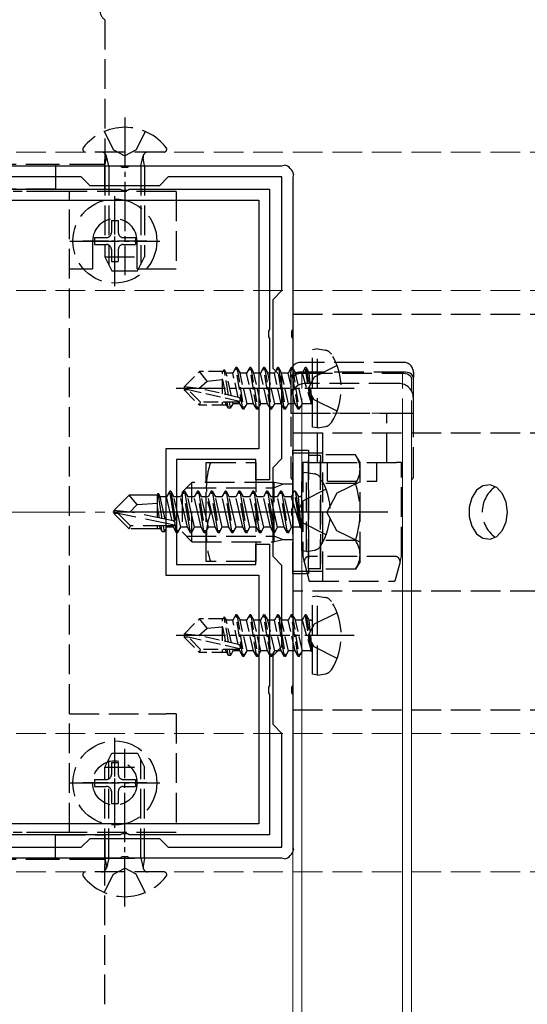
# Model space of a CAD drawing. Units: millimetres. Extents: x 0 to 8410, y 0 to 5940.
# Drawn here: x 1432 to 1483, y 5032 to 5132 of the extents above; entities that cross this region are included whole.
import ezdxf

# ---------------------------------------------------------------- set-up
doc = ezdxf.new("R2010")
doc.units = ezdxf.units.MM
doc.linetypes.add('YCENTER_1', pattern=[13, 10, -1, 1, -1])
doc.linetypes.add('YHIDDEN_1', pattern=[4, 3, -1])
for name, color, linetype, lineweight in [('YKK_11', 7, 'Continuous', 30), ('YKK_12', 2, 'Continuous', 13), ('YKK_13', 4, 'Continuous', 30)]:
    doc.layers.add(name, color=color, linetype=linetype, lineweight=lineweight)

msp = doc.modelspace()

# ---------------------------------------------------------------- linework, layer by layer
at = {"layer": 'YKK_11', "linetype": 'ByBlock', "lineweight": -2, "ltscale": 0.5}
for p, q in [((1424.958, 5117.033), (1442.042, 5117.033)), ((1442.042, 5117.033), (1442.225, 5116.913)), ((1442.225, 5116.913), (1442.775, 5116.913)), ((1442.775, 5116.913), (1442.958, 5117.033)), ((1442.958, 5117.033), (1458.36, 5117.033)), ((1458.36, 5117.033), (1458.48, 5117.073)), ((1458.48, 5117.073), (1458.64, 5117.109)), ((1438.1, 5115.933), (1429.9, 5115.933)), ((1439, 5115.033), (1438.1, 5115.933)), ((1446.9, 5115.933), (1446, 5115.033)), ((1458.4, 5115.933), (1446.9, 5115.933)), ((1458.4, 5104.433), (1458.4, 5115.933)), ((1459.54, 5116.013), (1459.5, 5115.893)), ((1459.5, 5115.893), (1459.5, 5100.491)), ((1459.576, 5116.173), (1459.54, 5116.013)), ((1446, 5115.033), (1439, 5115.033)), ((1424.958, 5114.683), (1442.042, 5114.683)), ((1442.042, 5114.683), (1442.225, 5114.563)), ((1442.225, 5114.563), (1442.775, 5114.563)), ((1442.775, 5114.563), (1442.958, 5114.683)), ((1442.958, 5114.683), (1457.15, 5114.683)), ((1457.15, 5114.683), (1457.15, 5100.491)), ((1429.9, 5113.583), (1456.05, 5113.583)), ((1456.05, 5113.583), (1456.05, 5088.433)), ((1457.5, 5103.533), (1458.4, 5104.433)), ((1457.5, 5096.533), (1457.5, 5103.533)), ((1457.15, 5100.491), (1457.03, 5100.308)), ((1457.03, 5100.308), (1457.03, 5099.758)), ((1459.5, 5100.491), (1459.38, 5100.308)), ((1459.38, 5100.308), (1459.38, 5099.758)), ((1457.03, 5099.758), (1457.15, 5099.575)), ((1457.15, 5099.575), (1457.15, 5085.283)), ((1459.38, 5099.758), (1459.5, 5099.575)), ((1459.5, 5099.575), (1459.5, 5082.491)), ((1458.4, 5095.633), (1457.5, 5096.533)), ((1458.4, 5087.433), (1458.4, 5095.633)), ((1456.05, 5088.433), (1446.65, 5088.433)), ((1446.65, 5088.433), (1446.65, 5075.633)), ((1455.75, 5087.333), (1447.75, 5087.333)), ((1447.75, 5087.333), (1447.75, 5076.733)), ((1455.75, 5085.283), (1455.75, 5087.333)), ((1457.5, 5086.533), (1458.4, 5087.433)), ((1457.5, 5077.533), (1457.5, 5086.533)), ((1457.15, 5085.283), (1455.75, 5085.283)), ((1459.5, 5082.491), (1459.38, 5082.308)), ((1459.38, 5082.308), (1459.38, 5081.758)), ((1459.38, 5081.758), (1459.5, 5081.575)), ((1459.5, 5081.575), (1459.5, 5064.491)), ((1455.75, 5076.733), (1455.75, 5078.783)), ((1455.75, 5078.783), (1457.15, 5078.783)), ((1457.15, 5078.783), (1457.15, 5064.491)), ((1458.4, 5076.633), (1457.5, 5077.533)), ((1447.75, 5076.733), (1455.75, 5076.733)), ((1458.4, 5068.433), (1458.4, 5076.633)), ((1446.65, 5075.633), (1456.05, 5075.633)), ((1456.05, 5075.633), (1456.05, 5050.483)), ((1457.5, 5067.533), (1458.4, 5068.433)), ((1457.5, 5060.533), (1457.5, 5067.533)), ((1457.15, 5064.491), (1457.03, 5064.308)), ((1457.03, 5064.308), (1457.03, 5063.758)), ((1459.5, 5064.491), (1459.38, 5064.308)), ((1459.38, 5064.308), (1459.38, 5063.758)), ((1457.03, 5063.758), (1457.15, 5063.575)), ((1457.15, 5063.575), (1457.15, 5049.383)), ((1459.38, 5063.758), (1459.5, 5063.575)), ((1459.5, 5063.575), (1459.5, 5048.173)), ((1458.4, 5059.633), (1457.5, 5060.533)), ((1458.4, 5048.133), (1458.4, 5059.633)), ((1456.05, 5050.483), (1429.9, 5050.483)), ((1442.042, 5049.383), (1424.958, 5049.383)), ((1442.225, 5049.503), (1442.042, 5049.383)), ((1442.775, 5049.503), (1442.225, 5049.503)), ((1442.958, 5049.383), (1442.775, 5049.503)), ((1457.15, 5049.383), (1442.958, 5049.383)), ((1429.9, 5048.133), (1438.1, 5048.133)), ((1438.1, 5048.133), (1439, 5049.033)), ((1439, 5049.033), (1446, 5049.033)), ((1446, 5049.033), (1446.9, 5048.133)), ((1446.9, 5048.133), (1458.4, 5048.133)), ((1459.5, 5048.173), (1459.54, 5048.053)), ((1442.225, 5047.153), (1442.042, 5047.033)), ((1442.775, 5047.153), (1442.225, 5047.153)), ((1442.958, 5047.033), (1442.775, 5047.153)), ((1459.54, 5048.053), (1459.576, 5047.893)), ((1442.042, 5047.033), (1424.958, 5047.033)), ((1458.36, 5047.033), (1442.958, 5047.033)), ((1458.48, 5046.993), (1458.36, 5047.033)), ((1458.64, 5046.957), (1458.48, 5046.993))]:
    msp.add_line(p, q, dxfattribs=at)
for centre, start, end in [((1458.4, 5115.933), 11.53697, 78.46303), ((1458.4, 5048.133), 281.53697, 348.46303)]:
    msp.add_arc(centre, 1.2, start, end, dxfattribs=at)
at = {"layer": 'YKK_12', "linetype": 'YHIDDEN_1'}
for p, q in [((4818.5, 5118.433), (1230.5, 5118.433)), ((4818.5, 5104.433), (1230.5, 5104.433)), ((1460.4, 4398.527), (1460.4, 5096.081)), ((1470.6, 4398.527), (1470.6, 5096.081)), ((1459.5, 4398.305), (1459.5, 5095.535)), ((1471.5, 4398.305), (1471.5, 5095.535)), ((1459.5, 3672.033), (1459.5, 5092.033)), ((1459.5, 5092.033), (1471.5, 5092.033)), ((1460.4, 3672.033), (1460.4, 5092.033)), ((1470.6, 3672.033), (1470.6, 5092.033)), ((1471.5, 3672.033), (1471.5, 5092.033)), ((4818.5, 5059.633), (1230.5, 5059.633)), ((4818.5, 5045.633), (1230.5, 5045.633))]:
    msp.add_line(p, q, dxfattribs=at)
at = {"layer": 'YKK_12', "linetype": 'YCENTER_1'}
msp.add_line((1464.5, 5082.033), (1384.5, 5082.033), dxfattribs=at)
at = {"layer": 'YKK_13', "linetype": 'YHIDDEN_1'}
for p, q in [((1440.5, 5131.817), (1440.5, 5117.683)), ((1440.425, 5120.51), (1441.355, 5118.645)), ((1444.575, 5120.51), (1443.645, 5118.645)), ((1446.476, 5118.433), (1438.524, 5118.433)), ((1440.5, 5117.033), (1440.645, 5117.846)), ((1440.879, 5117.033), (1440.639, 5118.048)), ((1441.355, 5118.645), (1442.5, 5118.036)), ((1443.645, 5118.645), (1442.5, 5118.036)), ((1444.121, 5117.033), (1444.361, 5118.048)), ((1444.5, 5117.033), (1444.355, 5117.846)), ((1435.5, 5117.183), (1413.5, 5117.183)), ((1435.5, 5117.183), (1435.5, 5114.683)), ((1439.914, 5117.183), (1435.5, 5117.183)), ((1440.5, 5117.183), (1439.914, 5117.183)), ((1440.5, 5117.183), (1440.5, 5117.683)), ((1440.5, 5114.683), (1440.5, 5117.183)), ((1440.5, 5117.033), (1444.5, 5117.033)), ((1440.5, 5117.033), (1440.5, 5107.833)), ((1440.879, 5117.033), (1440.879, 5107.075)), ((1444.121, 5117.033), (1444.121, 5107.075)), ((1444.5, 5117.033), (1444.5, 5107.833)), ((1435.5, 5114.683), (1413.5, 5114.683)), ((1432.112, 5114.433), (1431.212, 5114.433)), ((1435.575, 5114.433), (1432.112, 5114.433)), ((1435.5, 5114.683), (1439.914, 5114.683)), ((1436.9, 5114.433), (1435.575, 5114.433)), ((1436.9, 5049.633), (1436.9, 5114.433)), ((1446.7, 5114.433), (1436.9, 5114.433)), ((1439.914, 5114.683), (1440.5, 5114.683)), ((1447.7, 5114.433), (1446.7, 5114.433)), ((1447.7, 5114.433), (1447.7, 5106.633)), ((1441.15, 5111.508), (1441.85, 5111.508)), ((1441.15, 5111.508), (1441.15, 5110.283)), ((1441.85, 5111.508), (1441.85, 5110.283)), ((1439.25, 5109.433), (1439.25, 5106.633)), ((1439.425, 5109.783), (1439.425, 5109.083)), ((1439.425, 5109.783), (1440.65, 5109.783)), ((1439.425, 5109.083), (1440.65, 5109.083)), ((1442.35, 5109.783), (1443.575, 5109.783)), ((1442.35, 5109.083), (1443.575, 5109.083)), ((1443.575, 5109.783), (1443.575, 5109.083)), ((1443.75, 5106.633), (1443.75, 5109.433)), ((1441.15, 5108.583), (1441.15, 5107.358)), ((1441.85, 5108.583), (1441.85, 5107.358)), ((1440.5, 5107.833), (1444.5, 5107.833)), ((1440.5, 5107.833), (1441.2, 5106.433)), ((1441.15, 5107.358), (1441.85, 5107.358)), ((1443.8, 5106.433), (1444.5, 5107.833)), ((1436.9, 5106.633), (1439.25, 5106.633)), ((1441.2, 5106.433), (1443.8, 5106.433)), ((1443.75, 5106.633), (1446.7, 5106.633)), ((1446.7, 5106.633), (1447.7, 5106.633)), ((1459.5, 5102.033), (1459.5, 5090.033)), ((1459.5, 5102.033), (1664.5, 5102.033)), ((1462, 5098.533), (1461.5, 5098.445)), ((1461.5, 5090.621), (1461.5, 5098.445)), ((1462, 5098.533), (1462.802, 5098.392)), ((1462, 5090.533), (1462, 5098.533)), ((1470.7, 5097.164), (1460.3, 5097.164)), ((1459.3, 5095.937), (1459.3, 5096.164)), ((1459.3, 5095.644), (1459.3, 5095.937)), ((1459.469, 5095.948), (1459.376, 5095.853)), ((1459.593, 5096.03), (1459.469, 5095.948)), ((1459.744, 5096.098), (1459.593, 5096.03)), ((1459.669, 5095.838), (1459.793, 5095.921)), ((1459.917, 5096.149), (1459.744, 5096.098)), ((1459.793, 5095.921), (1459.944, 5095.989)), ((1460.105, 5096.18), (1459.917, 5096.149)), ((1459.944, 5095.989), (1460.117, 5096.039)), ((1460.3, 5096.19), (1460.105, 5096.18)), ((1460.117, 5096.039), (1460.305, 5096.07)), ((1470.7, 5096.19), (1460.3, 5096.19)), ((1460.305, 5096.07), (1460.5, 5096.081)), ((1460.5, 5096.081), (1470.5, 5096.081)), ((1463.979, 5096.833), (1461.663, 5095.678)), ((1470.5, 5096.081), (1470.695, 5096.07)), ((1470.695, 5096.07), (1470.883, 5096.039)), ((1470.895, 5096.18), (1470.7, 5096.19)), ((1470.883, 5096.039), (1471.056, 5095.989)), ((1471.083, 5096.149), (1470.895, 5096.18)), ((1471.056, 5095.989), (1471.207, 5095.921)), ((1471.256, 5096.098), (1471.083, 5096.149)), ((1471.207, 5095.921), (1471.331, 5095.838)), ((1471.407, 5096.03), (1471.256, 5096.098)), ((1471.531, 5095.948), (1471.407, 5096.03)), ((1471.624, 5095.853), (1471.531, 5095.948)), ((1471.7, 5096.164), (1471.7, 5095.937)), ((1471.7, 5095.937), (1471.7, 5095.644)), ((1459.319, 5095.751), (1459.3, 5095.644)), ((1459.3, 5095.644), (1459.3, 5085.601)), ((1459.376, 5095.853), (1459.319, 5095.751)), ((1459.5, 5095.535), (1459.519, 5095.642)), ((1459.519, 5095.642), (1459.576, 5095.744)), ((1459.576, 5095.744), (1459.669, 5095.838)), ((1470.2, 5095.033), (1460.8, 5095.033)), ((1461.663, 5095.678), (1461.5, 5095.372)), ((1471.331, 5095.838), (1471.424, 5095.744)), ((1471.424, 5095.744), (1471.481, 5095.642)), ((1471.481, 5095.642), (1471.5, 5095.535)), ((1471.681, 5095.751), (1471.624, 5095.853)), ((1471.7, 5095.644), (1471.681, 5095.751)), ((1471.7, 5085.601), (1471.7, 5095.644)), ((1459.3, 5093.533), (1459.3, 5092.865)), ((1461.663, 5093.388), (1461.5, 5093.694)), ((1463.979, 5092.233), (1461.663, 5093.388)), ((1471.7, 5092.865), (1471.7, 5093.533)), ((1459.3, 5092.865), (1459.3, 5092.382)), ((1459.3, 5092.382), (1459.3, 5092.033)), ((1459.3, 5092.033), (1460.3, 5092.033)), ((1460.3, 5092.033), (1470.7, 5092.033)), ((1462, 5087.033), (1462, 5092.033)), ((1469, 5087.033), (1469, 5092.033)), ((1470.7, 5092.033), (1471.7, 5092.033)), ((1471.7, 5092.382), (1471.7, 5092.865)), ((1471.7, 5092.033), (1471.7, 5092.382)), ((1459.5, 5090.033), (1664.5, 5090.033)), ((1459.5, 5090.033), (1459.5, 5088.033)), ((1462, 5090.533), (1461.5, 5090.621)), ((1462, 5090.533), (1462.802, 5090.675)), ((1462.5, 5090.033), (1462.5, 5074.033)), ((1459.5, 5075.783), (1459.5, 5088.283)), ((1459.5, 5088.283), (1461.1, 5088.283)), ((1459.5, 5076.033), (1459.5, 5088.033)), ((1459.5, 5088.033), (1462.5, 5088.033)), ((1461.1, 5088.283), (1461.1, 5075.783)), ((1450.75, 5077.033), (1450.75, 5087.033)), ((1450.75, 5087.033), (1455.75, 5087.033)), ((1455.75, 5087.033), (1455.75, 5077.033)), ((1460.5, 5087.033), (1460.5, 5077.533)), ((1461, 5087.033), (1460.5, 5087.033)), ((1461, 5087.033), (1463, 5087.033)), ((1461.1, 5076.283), (1461.1, 5087.783)), ((1461.1, 5087.783), (1462.3, 5087.783)), ((1462.3, 5076.26), (1462.3, 5087.807)), ((1465.853, 5087.807), (1462.3, 5087.807)), ((1462.3, 5087.783), (1462.3, 5076.283)), ((1463, 5085.167), (1463, 5087.033)), ((1463, 5087.033), (1468, 5087.033)), ((1466.3, 5087.033), (1465.853, 5087.807)), ((1466.3, 5077.033), (1466.3, 5087.033)), ((1468, 5085.167), (1468, 5087.033)), ((1468, 5087.033), (1470, 5087.033)), ((1470.5, 5087.033), (1470, 5087.033)), ((1470.5, 5077.533), (1470.5, 5087.033)), ((1460.9, 5086.033), (1460.4, 5085.945)), ((1460.9, 5086.033), (1460.4, 5085.945)), ((1460.4, 5078.121), (1460.4, 5085.945)), ((1460.4, 5078.121), (1460.4, 5085.945)), ((1460.9, 5086.033), (1461.702, 5085.892)), ((1460.9, 5078.033), (1460.9, 5086.033)), ((1460.9, 5086.033), (1461.702, 5085.892)), ((1460.9, 5078.033), (1460.9, 5086.033)), ((1449.3, 5085.033), (1448.3, 5084.033)), ((1457.6, 5085.033), (1449.3, 5085.033)), ((1449.3, 5079.033), (1449.3, 5085.033)), ((1457.6, 5079.033), (1457.6, 5085.033)), ((1458.54, 5084.833), (1457.6, 5085.033)), ((1463, 5085.167), (1468, 5085.167)), ((1466.303, 5085.083), (1463.945, 5083.933)), ((1447.05, 5084.133), (1446.732, 5083.583)), ((1447.05, 5084.133), (1446.732, 5083.583)), ((1447.573, 5080.994), (1447.05, 5084.133)), ((1447.15, 5084.133), (1447.05, 5084.133)), ((1447.573, 5080.994), (1447.05, 5084.133)), ((1447.15, 5084.133), (1447.05, 5084.133)), ((1447.15, 5084.133), (1447.85, 5079.933)), ((1447.15, 5084.133), (1447.468, 5083.583)), ((1447.15, 5084.133), (1447.85, 5079.933)), ((1447.15, 5084.133), (1447.468, 5083.583)), ((1448.45, 5084.133), (1448.132, 5083.583)), ((1448.45, 5084.133), (1448.132, 5083.583)), ((1448.3, 5084.033), (1448.3, 5080.033)), ((1449.15, 5079.933), (1448.45, 5084.133)), ((1448.55, 5084.133), (1448.45, 5084.133)), ((1449.15, 5079.933), (1448.45, 5084.133)), ((1448.55, 5084.133), (1448.45, 5084.133)), ((1448.55, 5084.133), (1449.25, 5079.933)), ((1448.55, 5084.133), (1448.868, 5083.583)), ((1448.55, 5084.133), (1449.25, 5079.933)), ((1448.55, 5084.133), (1448.868, 5083.583)), ((1448.76, 5084.493), (1457.6, 5084.493)), ((1449.85, 5084.133), (1449.532, 5083.583)), ((1449.85, 5084.133), (1449.532, 5083.583)), ((1450.55, 5079.933), (1449.85, 5084.133)), ((1449.95, 5084.133), (1449.85, 5084.133)), ((1450.55, 5079.933), (1449.85, 5084.133)), ((1449.95, 5084.133), (1449.85, 5084.133)), ((1449.95, 5084.133), (1450.65, 5079.933)), ((1449.95, 5084.133), (1450.268, 5083.583)), ((1449.95, 5084.133), (1450.65, 5079.933)), ((1449.95, 5084.133), (1450.268, 5083.583)), ((1451.25, 5084.133), (1450.932, 5083.583)), ((1451.25, 5084.133), (1450.932, 5083.583)), ((1451.95, 5079.933), (1451.25, 5084.133)), ((1451.35, 5084.133), (1451.25, 5084.133)), ((1451.95, 5079.933), (1451.25, 5084.133)), ((1451.35, 5084.133), (1451.25, 5084.133)), ((1451.35, 5084.133), (1452.05, 5079.933)), ((1451.35, 5084.133), (1451.668, 5083.583)), ((1451.35, 5084.133), (1452.05, 5079.933)), ((1451.35, 5084.133), (1451.668, 5083.583)), ((1452.65, 5084.133), (1452.332, 5083.583)), ((1452.65, 5084.133), (1452.332, 5083.583)), ((1453.35, 5079.933), (1452.65, 5084.133)), ((1452.75, 5084.133), (1452.65, 5084.133)), ((1453.35, 5079.933), (1452.65, 5084.133)), ((1452.75, 5084.133), (1452.65, 5084.133)), ((1452.75, 5084.133), (1453.45, 5079.933)), ((1452.75, 5084.133), (1453.068, 5083.583)), ((1452.75, 5084.133), (1453.45, 5079.933)), ((1452.75, 5084.133), (1453.068, 5083.583)), ((1454.05, 5084.133), (1453.732, 5083.583)), ((1454.05, 5084.133), (1453.732, 5083.583)), ((1454.75, 5079.933), (1454.05, 5084.133)), ((1454.15, 5084.133), (1454.05, 5084.133)), ((1454.75, 5079.933), (1454.05, 5084.133)), ((1454.15, 5084.133), (1454.05, 5084.133)), ((1454.15, 5084.133), (1454.85, 5079.933)), ((1454.15, 5084.133), (1454.468, 5083.583)), ((1454.15, 5084.133), (1454.85, 5079.933)), ((1454.15, 5084.133), (1454.468, 5083.583)), ((1455.45, 5084.133), (1455.132, 5083.583)), ((1455.45, 5084.133), (1455.132, 5083.583)), ((1456.15, 5079.933), (1455.45, 5084.133)), ((1455.55, 5084.133), (1455.45, 5084.133)), ((1456.15, 5079.933), (1455.45, 5084.133)), ((1455.55, 5084.133), (1455.45, 5084.133)), ((1455.55, 5084.133), (1456.25, 5079.933)), ((1455.55, 5084.133), (1455.868, 5083.583)), ((1455.55, 5084.133), (1456.25, 5079.933)), ((1455.55, 5084.133), (1455.868, 5083.583)), ((1456.85, 5084.133), (1456.532, 5083.583)), ((1456.85, 5084.133), (1456.532, 5083.583)), ((1457.55, 5079.933), (1456.85, 5084.133)), ((1456.95, 5084.133), (1456.85, 5084.133)), ((1457.55, 5079.933), (1456.85, 5084.133)), ((1456.95, 5084.133), (1456.85, 5084.133)), ((1456.95, 5084.133), (1457.65, 5079.933)), ((1456.95, 5084.133), (1457.268, 5083.583)), ((1456.95, 5084.133), (1457.65, 5079.933)), ((1456.95, 5084.133), (1457.268, 5083.583)), ((1458.54, 5084.833), (1457.6, 5084.493)), ((1458.25, 5084.133), (1457.932, 5083.583)), ((1458.25, 5084.133), (1457.932, 5083.583)), ((1458.95, 5079.933), (1458.25, 5084.133)), ((1458.35, 5084.133), (1458.25, 5084.133)), ((1458.95, 5079.933), (1458.25, 5084.133)), ((1458.35, 5084.133), (1458.25, 5084.133)), ((1458.35, 5084.133), (1458.668, 5083.583)), ((1458.35, 5084.133), (1459.05, 5079.933)), ((1458.35, 5084.133), (1458.668, 5083.583)), ((1458.35, 5084.133), (1459.05, 5079.933)), ((1459.5, 5084.833), (1458.54, 5084.833)), ((1459.65, 5084.133), (1459.332, 5083.583)), ((1459.65, 5084.133), (1459.332, 5083.583)), ((1459.75, 5084.133), (1459.65, 5084.133)), ((1459.75, 5084.133), (1459.65, 5084.133)), ((1460.25, 5080.533), (1459.65, 5084.133)), ((1459.75, 5084.133), (1459.65, 5084.133)), ((1459.75, 5084.133), (1459.65, 5084.133)), ((1460.25, 5080.533), (1459.65, 5084.133)), ((1459.75, 5084.133), (1460.068, 5083.583)), ((1459.75, 5084.133), (1460.35, 5080.533)), ((1459.75, 5084.133), (1460.068, 5083.583)), ((1459.75, 5084.133), (1460.35, 5080.533)), ((1462.879, 5084.333), (1460.563, 5083.178)), ((1462.879, 5084.333), (1460.563, 5083.178)), ((1465.853, 5084.92), (1462.3, 5084.92)), ((1478.097, 5084.228), (1477.615, 5083.481)), ((1478.736, 5084.678), (1478.097, 5084.228)), ((1479.448, 5084.771), (1478.736, 5084.678)), ((1480.135, 5084.495), (1479.448, 5084.771)), ((1480.706, 5083.886), (1480.135, 5084.495)), ((1441.4, 5082.183), (1442.95, 5083.733)), ((1441.4, 5082.183), (1442.95, 5083.733)), ((1445.8, 5083.733), (1442.95, 5083.733)), ((1443.753, 5082.776), (1442.95, 5083.733)), ((1445.8, 5083.733), (1442.95, 5083.733)), ((1443.753, 5082.776), (1442.95, 5083.733)), ((1445.771, 5083.733), (1445.865, 5083.933)), ((1445.771, 5083.733), (1445.865, 5083.933)), ((1445.8, 5081.457), (1445.8, 5083.733)), ((1445.8, 5081.457), (1445.8, 5083.733)), ((1445.865, 5083.933), (1446.068, 5083.583)), ((1446.29, 5081.355), (1445.865, 5083.933)), ((1445.865, 5083.933), (1446.068, 5083.583)), ((1446.29, 5081.355), (1445.865, 5083.933)), ((1446.732, 5083.583), (1446.068, 5083.583)), ((1446.584, 5081.294), (1446.068, 5083.583)), ((1446.732, 5083.583), (1446.068, 5083.583)), ((1446.584, 5081.294), (1446.068, 5083.583)), ((1447.282, 5081.149), (1446.732, 5083.583)), ((1447.282, 5081.149), (1446.732, 5083.583)), ((1448.132, 5083.583), (1447.468, 5083.583)), ((1448.168, 5080.483), (1447.468, 5083.583)), ((1448.132, 5083.583), (1447.468, 5083.583)), ((1448.168, 5080.483), (1447.468, 5083.583)), ((1448.832, 5080.483), (1448.132, 5083.583)), ((1448.832, 5080.483), (1448.132, 5083.583)), ((1449.532, 5083.583), (1448.868, 5083.583)), ((1449.568, 5080.483), (1448.868, 5083.583)), ((1449.532, 5083.583), (1448.868, 5083.583)), ((1449.568, 5080.483), (1448.868, 5083.583)), ((1450.232, 5080.483), (1449.532, 5083.583)), ((1450.232, 5080.483), (1449.532, 5083.583)), ((1450.932, 5083.583), (1450.268, 5083.583)), ((1450.968, 5080.483), (1450.268, 5083.583)), ((1450.932, 5083.583), (1450.268, 5083.583)), ((1450.968, 5080.483), (1450.268, 5083.583)), ((1451.632, 5080.483), (1450.932, 5083.583)), ((1451.632, 5080.483), (1450.932, 5083.583)), ((1452.368, 5080.483), (1451.668, 5083.583)), ((1452.332, 5083.583), (1451.668, 5083.583)), ((1452.368, 5080.483), (1451.668, 5083.583)), ((1452.332, 5083.583), (1451.668, 5083.583)), ((1453.032, 5080.483), (1452.332, 5083.583)), ((1453.032, 5080.483), (1452.332, 5083.583)), ((1453.768, 5080.483), (1453.068, 5083.583)), ((1453.732, 5083.583), (1453.068, 5083.583)), ((1453.768, 5080.483), (1453.068, 5083.583)), ((1453.732, 5083.583), (1453.068, 5083.583)), ((1454.432, 5080.483), (1453.732, 5083.583)), ((1454.432, 5080.483), (1453.732, 5083.583)), ((1455.168, 5080.483), (1454.468, 5083.583)), ((1455.132, 5083.583), (1454.468, 5083.583)), ((1455.168, 5080.483), (1454.468, 5083.583)), ((1455.132, 5083.583), (1454.468, 5083.583)), ((1455.832, 5080.483), (1455.132, 5083.583)), ((1455.832, 5080.483), (1455.132, 5083.583)), ((1456.568, 5080.483), (1455.868, 5083.583)), ((1456.532, 5083.583), (1455.868, 5083.583)), ((1456.568, 5080.483), (1455.868, 5083.583)), ((1456.532, 5083.583), (1455.868, 5083.583)), ((1457.232, 5080.483), (1456.532, 5083.583)), ((1457.232, 5080.483), (1456.532, 5083.583)), ((1457.968, 5080.483), (1457.268, 5083.583)), ((1457.932, 5083.583), (1457.268, 5083.583)), ((1457.968, 5080.483), (1457.268, 5083.583)), ((1457.932, 5083.583), (1457.268, 5083.583)), ((1458.632, 5080.483), (1457.932, 5083.583)), ((1458.632, 5080.483), (1457.932, 5083.583)), ((1459.368, 5080.483), (1458.668, 5083.583)), ((1459.332, 5083.583), (1458.668, 5083.583)), ((1459.368, 5080.483), (1458.668, 5083.583)), ((1459.332, 5083.583), (1458.668, 5083.583)), ((1459.332, 5083.583), (1460.25, 5080.533)), ((1459.332, 5083.583), (1460.25, 5080.533)), ((1460.563, 5083.178), (1459.954, 5082.033)), ((1460.563, 5083.178), (1459.954, 5082.033)), ((1460.2, 5083.583), (1460.068, 5083.583)), ((1460.35, 5080.533), (1460.068, 5083.583)), ((1460.2, 5083.583), (1460.068, 5083.583)), ((1460.35, 5080.533), (1460.068, 5083.583)), ((1463.945, 5083.933), (1462.934, 5082.033)), ((1477.615, 5083.481), (1477.357, 5082.538)), ((1481.082, 5083.027), (1480.706, 5083.886)), ((1481.213, 5082.033), (1481.082, 5083.027)), ((1441.4, 5082.183), (1441.4, 5081.883)), ((1443.022, 5082.033), (1441.4, 5082.183)), ((1441.4, 5082.183), (1441.4, 5081.883)), ((1443.022, 5082.033), (1441.4, 5082.183)), ((1443.022, 5082.033), (1441.4, 5082.033)), ((1443.022, 5082.033), (1441.4, 5082.033)), ((1443.022, 5082.033), (1443.753, 5082.776)), ((1443.022, 5082.033), (1443.753, 5082.776)), ((1447.407, 5081.124), (1443.022, 5082.033)), ((1447.407, 5081.124), (1443.022, 5082.033)), ((1443.753, 5082.776), (1445.8, 5082.933)), ((1443.753, 5082.776), (1445.8, 5082.933)), ((1446.024, 5081.415), (1445.8, 5082.567)), ((1446.024, 5081.415), (1445.8, 5082.567)), ((1455.75, 5082.033), (1451.183, 5082.033)), ((1460.563, 5080.888), (1459.954, 5082.033)), ((1460.563, 5080.888), (1459.954, 5082.033)), ((1463.945, 5080.133), (1462.934, 5082.033)), ((1477.357, 5082.538), (1477.357, 5081.528)), ((1481.082, 5081.04), (1481.213, 5082.033)), ((1441.824, 5081.883), (1441.4, 5081.883)), ((1441.4, 5081.883), (1442.95, 5080.333)), ((1441.824, 5081.883), (1441.4, 5081.883)), ((1441.4, 5081.883), (1442.95, 5080.333)), ((1443.074, 5080.633), (1441.824, 5081.883)), ((1447.523, 5080.701), (1441.824, 5081.883)), ((1443.074, 5080.633), (1441.824, 5081.883)), ((1447.523, 5080.701), (1441.824, 5081.883)), ((1445.813, 5081.454), (1445.8, 5081.513)), ((1445.813, 5081.454), (1445.8, 5081.513)), ((1477.357, 5081.528), (1477.615, 5080.585)), ((1480.706, 5080.18), (1481.082, 5081.04)), ((1442.95, 5080.333), (1443.074, 5080.633)), ((1442.95, 5080.333), (1443.074, 5080.633)), ((1446.119, 5080.333), (1442.95, 5080.333)), ((1446.119, 5080.333), (1442.95, 5080.333)), ((1447.352, 5080.633), (1443.074, 5080.633)), ((1447.352, 5080.633), (1443.074, 5080.633)), ((1445.8, 5080.333), (1445.8, 5080.633)), ((1445.8, 5080.333), (1445.8, 5080.633)), ((1446.032, 5080.483), (1445.999, 5080.633)), ((1446.032, 5080.483), (1445.999, 5080.633)), ((1446.292, 5080.033), (1446.032, 5080.483)), ((1446.292, 5080.033), (1446.032, 5080.483)), ((1446.292, 5080.033), (1446.176, 5080.633)), ((1446.292, 5080.033), (1446.176, 5080.633)), ((1446.508, 5080.033), (1446.292, 5080.033)), ((1446.508, 5080.033), (1446.292, 5080.033)), ((1446.508, 5080.033), (1446.409, 5080.633)), ((1446.508, 5080.033), (1446.409, 5080.633)), ((1446.508, 5080.033), (1446.768, 5080.483)), ((1446.508, 5080.033), (1446.768, 5080.483)), ((1446.768, 5080.483), (1446.733, 5080.636)), ((1446.768, 5080.483), (1446.733, 5080.636)), ((1447.432, 5080.483), (1446.768, 5080.483)), ((1447.432, 5080.483), (1446.768, 5080.483)), ((1447.432, 5080.483), (1447.398, 5080.637)), ((1447.432, 5080.483), (1447.398, 5080.637)), ((1447.75, 5079.933), (1447.432, 5080.483)), ((1447.75, 5079.933), (1447.432, 5080.483)), ((1447.75, 5079.933), (1447.598, 5080.847)), ((1447.75, 5079.933), (1447.598, 5080.847)), ((1447.85, 5079.933), (1448.168, 5080.483)), ((1447.85, 5079.933), (1448.168, 5080.483)), ((1448.832, 5080.483), (1448.168, 5080.483)), ((1448.832, 5080.483), (1448.168, 5080.483)), ((1449.3, 5079.033), (1448.3, 5080.033)), ((1449.15, 5079.933), (1448.832, 5080.483)), ((1449.15, 5079.933), (1448.832, 5080.483)), ((1449.25, 5079.933), (1449.568, 5080.483)), ((1449.25, 5079.933), (1449.568, 5080.483)), ((1450.232, 5080.483), (1449.568, 5080.483)), ((1450.232, 5080.483), (1449.568, 5080.483)), ((1450.55, 5079.933), (1450.232, 5080.483)), ((1450.55, 5079.933), (1450.232, 5080.483)), ((1450.65, 5079.933), (1450.968, 5080.483)), ((1450.65, 5079.933), (1450.968, 5080.483)), ((1451.632, 5080.483), (1450.968, 5080.483)), ((1451.632, 5080.483), (1450.968, 5080.483)), ((1451.95, 5079.933), (1451.632, 5080.483)), ((1451.95, 5079.933), (1451.632, 5080.483)), ((1452.05, 5079.933), (1452.368, 5080.483)), ((1452.05, 5079.933), (1452.368, 5080.483)), ((1453.032, 5080.483), (1452.368, 5080.483)), ((1453.032, 5080.483), (1452.368, 5080.483)), ((1453.35, 5079.933), (1453.032, 5080.483)), ((1453.35, 5079.933), (1453.032, 5080.483)), ((1453.45, 5079.933), (1453.768, 5080.483)), ((1453.45, 5079.933), (1453.768, 5080.483)), ((1454.432, 5080.483), (1453.768, 5080.483)), ((1454.432, 5080.483), (1453.768, 5080.483)), ((1454.75, 5079.933), (1454.432, 5080.483)), ((1454.75, 5079.933), (1454.432, 5080.483)), ((1454.85, 5079.933), (1455.168, 5080.483)), ((1454.85, 5079.933), (1455.168, 5080.483)), ((1455.832, 5080.483), (1455.168, 5080.483)), ((1455.832, 5080.483), (1455.168, 5080.483)), ((1456.15, 5079.933), (1455.832, 5080.483)), ((1456.15, 5079.933), (1455.832, 5080.483)), ((1456.25, 5079.933), (1456.568, 5080.483)), ((1456.25, 5079.933), (1456.568, 5080.483)), ((1457.232, 5080.483), (1456.568, 5080.483)), ((1457.232, 5080.483), (1456.568, 5080.483)), ((1457.55, 5079.933), (1457.232, 5080.483)), ((1457.55, 5079.933), (1457.232, 5080.483)), ((1457.65, 5079.933), (1457.968, 5080.483)), ((1457.65, 5079.933), (1457.968, 5080.483)), ((1458.632, 5080.483), (1457.968, 5080.483)), ((1458.632, 5080.483), (1457.968, 5080.483)), ((1458.95, 5079.933), (1458.632, 5080.483)), ((1458.95, 5079.933), (1458.632, 5080.483)), ((1459.05, 5079.933), (1459.368, 5080.483)), ((1459.05, 5079.933), (1459.368, 5080.483)), ((1460.2, 5080.483), (1459.368, 5080.483)), ((1460.2, 5080.483), (1459.368, 5080.483)), ((1460.35, 5080.533), (1460.25, 5080.533)), ((1460.35, 5080.533), (1460.25, 5080.533)), ((1462.879, 5079.733), (1460.563, 5080.888)), ((1462.879, 5079.733), (1460.563, 5080.888)), ((1466.303, 5078.983), (1463.945, 5080.133)), ((1477.615, 5080.585), (1478.097, 5079.839)), ((1480.135, 5079.571), (1480.706, 5080.18)), ((1447.85, 5079.933), (1447.75, 5079.933)), ((1447.85, 5079.933), (1447.75, 5079.933)), ((1448.76, 5079.573), (1457.6, 5079.573)), ((1449.25, 5079.933), (1449.15, 5079.933)), ((1449.25, 5079.933), (1449.15, 5079.933)), ((1449.3, 5079.033), (1457.6, 5079.033)), ((1450.65, 5079.933), (1450.55, 5079.933)), ((1450.65, 5079.933), (1450.55, 5079.933)), ((1452.05, 5079.933), (1451.95, 5079.933)), ((1452.05, 5079.933), (1451.95, 5079.933)), ((1453.45, 5079.933), (1453.35, 5079.933)), ((1453.45, 5079.933), (1453.35, 5079.933)), ((1454.85, 5079.933), (1454.75, 5079.933)), ((1454.85, 5079.933), (1454.75, 5079.933)), ((1456.25, 5079.933), (1456.15, 5079.933)), ((1456.25, 5079.933), (1456.15, 5079.933)), ((1457.65, 5079.933), (1457.55, 5079.933)), ((1457.65, 5079.933), (1457.55, 5079.933)), ((1458.54, 5079.233), (1457.6, 5079.573)), ((1458.54, 5079.233), (1457.6, 5079.033)), ((1459.5, 5079.233), (1458.54, 5079.233)), ((1459.05, 5079.933), (1458.95, 5079.933)), ((1459.05, 5079.933), (1458.95, 5079.933)), ((1465.853, 5079.146), (1462.3, 5079.146)), ((1478.097, 5079.839), (1478.736, 5079.388)), ((1478.736, 5079.388), (1479.448, 5079.295)), ((1479.448, 5079.295), (1480.135, 5079.571)), ((1460.9, 5078.033), (1460.4, 5078.121)), ((1460.9, 5078.033), (1460.4, 5078.121)), ((1460.9, 5078.033), (1461.702, 5078.175)), ((1460.9, 5078.033), (1461.702, 5078.175)), ((1455.75, 5077.033), (1450.75, 5077.033)), ((1460.5, 5077.533), (1460.646, 5076.987)), ((1460.646, 5076.987), (1461.17, 5075.033)), ((1470, 5077.533), (1461, 5077.533)), ((1466.3, 5077.033), (1465.853, 5076.26)), ((1470.354, 5076.987), (1469.83, 5075.033)), ((1470.354, 5076.987), (1470.5, 5077.533)), ((1459.5, 5076.033), (1459.5, 5074.033)), ((1462.5, 5076.033), (1459.5, 5076.033)), ((1462.3, 5076.283), (1461.1, 5076.283)), ((1465.853, 5076.26), (1462.3, 5076.26)), ((1461.1, 5075.783), (1459.5, 5075.783)), ((1461.17, 5075.033), (1469.83, 5075.033)), ((1459.5, 5074.033), (1459.5, 5062.033)), ((1664.5, 5074.033), (1459.5, 5074.033)), ((1462, 5073.533), (1461.5, 5073.445)), ((1461.5, 5065.621), (1461.5, 5073.445)), ((1462, 5073.533), (1462.802, 5073.392)), ((1462, 5065.533), (1462, 5073.533)), ((1463.979, 5071.833), (1461.663, 5070.678)), ((1461.663, 5070.678), (1461.5, 5070.372)), ((1461.663, 5068.388), (1461.5, 5068.694)), ((1463.979, 5067.233), (1461.663, 5068.388)), ((1462, 5065.533), (1461.5, 5065.621)), ((1462, 5065.533), (1462.802, 5065.675)), ((1436.9, 5061.633), (1446.7, 5061.633)), ((1447.7, 5061.633), (1446.7, 5061.633)), ((1447.7, 5061.633), (1447.7, 5049.633)), ((1459.5, 5062.033), (1664.5, 5062.033)), ((1440.5, 5056.233), (1441.2, 5057.633)), ((1441.2, 5057.633), (1443.8, 5057.633)), ((1443.8, 5057.633), (1444.5, 5056.233)), ((1440.5, 5047.033), (1440.5, 5056.233)), ((1440.5, 5056.233), (1444.5, 5056.233)), ((1440.879, 5047.033), (1440.879, 5056.991)), ((1441.15, 5056.708), (1441.85, 5056.708)), ((1441.15, 5056.708), (1441.15, 5055.483)), ((1441.85, 5056.708), (1441.85, 5055.483)), ((1444.121, 5047.033), (1444.121, 5056.991)), ((1444.5, 5047.033), (1444.5, 5056.233)), ((1439.425, 5054.983), (1439.425, 5054.283)), ((1439.425, 5054.983), (1440.65, 5054.983)), ((1439.425, 5054.283), (1440.65, 5054.283)), ((1442.35, 5054.983), (1443.575, 5054.983)), ((1442.35, 5054.283), (1443.575, 5054.283)), ((1443.575, 5054.983), (1443.575, 5054.283)), ((1441.15, 5053.783), (1441.15, 5052.558)), ((1441.85, 5053.783), (1441.85, 5052.558)), ((1441.15, 5052.558), (1441.85, 5052.558)), ((1435.5, 5049.383), (1413.5, 5049.383)), ((1432.112, 5049.633), (1431.212, 5049.633)), ((1435.575, 5049.633), (1432.112, 5049.633)), ((1435.5, 5046.883), (1435.5, 5049.383)), ((1435.5, 5049.383), (1439.914, 5049.383)), ((1436.9, 5049.633), (1435.575, 5049.633)), ((1446.7, 5049.633), (1436.9, 5049.633)), ((1439.914, 5049.383), (1440.5, 5049.383)), ((1440.5, 5049.383), (1440.5, 5046.883)), ((1447.7, 5049.633), (1446.7, 5049.633)), ((1435.5, 5046.883), (1413.5, 5046.883)), ((1439.914, 5046.883), (1435.5, 5046.883)), ((1440.5, 5046.883), (1439.914, 5046.883)), ((1440.5, 5047.033), (1444.5, 5047.033)), ((1440.5, 5047.033), (1440.645, 5046.221)), ((1440.5, 5046.883), (1440.5, 5046.383)), ((1440.5, 5032.249), (1440.5, 5046.383)), ((1440.879, 5047.033), (1440.639, 5046.018)), ((1444.121, 5047.033), (1444.361, 5046.018)), ((1444.5, 5047.033), (1444.355, 5046.221)), ((1446.476, 5045.633), (1438.524, 5045.633)), ((1440.425, 5043.556), (1441.355, 5045.421)), ((1441.355, 5045.421), (1442.5, 5046.03)), ((1443.645, 5045.421), (1442.5, 5046.03)), ((1444.575, 5043.556), (1443.645, 5045.421))]:
    msp.add_line(p, q, dxfattribs=at)
at = {"layer": 'YKK_13', "linetype": 'YCENTER_1', "ltscale": 0.5}
for p, q in [((1442.5, 5121.933), (1442.5, 5105.97)), ((1441.5, 5104.883), (1441.5, 5113.983)), ((1436.95, 5109.433), (1446.05, 5109.433)), ((1465.7, 5094.533), (1447.39, 5094.533)), ((1465.7, 5069.533), (1447.39, 5069.533)), ((1441.5, 5050.083), (1441.5, 5059.183)), ((1442.5, 5042.133), (1442.5, 5058.096)), ((1436.95, 5054.633), (1446.05, 5054.633))]:
    msp.add_line(p, q, dxfattribs=at)
at = {"layer": 'YKK_13', "linetype": 'YCENTER_1', "ltscale": 0.3}
for p, q in [((1441.5, 5106.183), (1441.5, 5112.683)), ((1444.75, 5109.433), (1438.25, 5109.433)), ((1441.5, 5051.383), (1441.5, 5057.883)), ((1444.75, 5054.633), (1438.25, 5054.633))]:
    msp.add_line(p, q, dxfattribs=at)
at = {"layer": 'YKK_13', "linetype": 'YHIDDEN_1', "ltscale": 0.5}
for p, q in [((1448.5, 5094.683), (1450.05, 5096.233)), ((1452.471, 5096.233), (1450.05, 5096.233)), ((1450.851, 5095.278), (1450.05, 5096.233)), ((1452.4, 5093.989), (1452.4, 5096.233)), ((1452.471, 5096.233), (1452.565, 5096.433)), ((1452.565, 5096.433), (1452.768, 5096.083)), ((1452.99, 5093.855), (1452.565, 5096.433)), ((1453.432, 5096.083), (1452.768, 5096.083)), ((1453.286, 5093.787), (1452.768, 5096.083)), ((1453.75, 5096.633), (1453.432, 5096.083)), ((1453.987, 5093.628), (1453.432, 5096.083)), ((1454.45, 5092.433), (1453.75, 5096.633)), ((1453.85, 5096.633), (1453.75, 5096.633)), ((1453.85, 5096.633), (1454.55, 5092.433)), ((1453.85, 5096.633), (1454.168, 5096.083)), ((1454.868, 5092.983), (1454.168, 5096.083)), ((1454.832, 5096.083), (1454.168, 5096.083)), ((1455.15, 5096.633), (1454.832, 5096.083)), ((1455.532, 5092.983), (1454.832, 5096.083)), ((1455.85, 5092.433), (1455.15, 5096.633)), ((1455.25, 5096.633), (1455.15, 5096.633)), ((1455.25, 5096.633), (1455.95, 5092.433)), ((1455.25, 5096.633), (1455.568, 5096.083)), ((1456.268, 5092.983), (1455.568, 5096.083)), ((1456.232, 5096.083), (1455.568, 5096.083)), ((1456.55, 5096.633), (1456.232, 5096.083)), ((1456.932, 5092.983), (1456.232, 5096.083)), ((1457.25, 5092.433), (1456.55, 5096.633)), ((1456.65, 5096.633), (1456.55, 5096.633)), ((1456.65, 5096.633), (1457.35, 5092.433)), ((1456.65, 5096.633), (1456.968, 5096.083)), ((1457.668, 5092.983), (1456.968, 5096.083)), ((1457.632, 5096.083), (1456.968, 5096.083)), ((1457.95, 5096.633), (1457.632, 5096.083)), ((1458.332, 5092.983), (1457.632, 5096.083)), ((1458.65, 5092.433), (1457.95, 5096.633)), ((1458.05, 5096.633), (1457.95, 5096.633)), ((1458.05, 5096.633), (1458.75, 5092.433)), ((1458.05, 5096.633), (1458.368, 5096.083)), ((1459.068, 5092.983), (1458.368, 5096.083)), ((1459.032, 5096.083), (1458.368, 5096.083)), ((1459.35, 5096.633), (1459.032, 5096.083)), ((1459.732, 5092.983), (1459.032, 5096.083)), ((1460.05, 5092.433), (1459.35, 5096.633)), ((1459.45, 5096.633), (1459.35, 5096.633)), ((1459.45, 5096.633), (1459.768, 5096.083)), ((1459.45, 5096.633), (1460.15, 5092.433)), ((1460.468, 5092.983), (1459.768, 5096.083)), ((1460.432, 5096.083), (1459.768, 5096.083)), ((1460.75, 5096.633), (1460.432, 5096.083)), ((1460.432, 5096.083), (1461.35, 5093.033)), ((1460.85, 5096.633), (1460.75, 5096.633)), ((1460.85, 5096.633), (1460.75, 5096.633)), ((1461.35, 5093.033), (1460.75, 5096.633)), ((1460.85, 5096.633), (1461.168, 5096.083)), ((1460.85, 5096.633), (1461.45, 5093.033)), ((1461.3, 5096.083), (1461.168, 5096.083)), ((1461.45, 5093.033), (1461.168, 5096.083)), ((1450.006, 5094.533), (1450.851, 5095.278)), ((1450.851, 5095.278), (1452.4, 5095.433)), ((1452.724, 5093.915), (1452.4, 5095.581)), ((1461.5, 5095.372), (1461.054, 5094.533)), ((1448.5, 5094.683), (1448.5, 5094.383)), ((1450.006, 5094.533), (1448.5, 5094.683)), ((1450.006, 5094.533), (1448.5, 5094.533)), ((1448.924, 5094.383), (1448.5, 5094.383)), ((1448.5, 5094.383), (1450.05, 5092.833)), ((1450.174, 5093.133), (1448.924, 5094.383)), ((1454.123, 5093.201), (1448.924, 5094.383)), ((1454.007, 5093.624), (1450.006, 5094.533)), ((1461.5, 5093.694), (1461.054, 5094.533)), ((1450.05, 5092.833), (1450.174, 5093.133)), ((1453.952, 5093.133), (1450.174, 5093.133)), ((1452.4, 5092.833), (1452.4, 5093.133)), ((1452.732, 5092.983), (1452.699, 5093.133)), ((1452.992, 5092.533), (1452.732, 5092.983)), ((1452.992, 5092.533), (1452.876, 5093.133)), ((1453.208, 5092.533), (1453.109, 5093.133)), ((1453.208, 5092.533), (1453.468, 5092.983)), ((1453.468, 5092.983), (1453.433, 5093.136)), ((1454.132, 5092.983), (1453.468, 5092.983)), ((1454.132, 5092.983), (1454.089, 5093.175)), ((1454.45, 5092.433), (1454.132, 5092.983)), ((1454.55, 5092.433), (1454.868, 5092.983)), ((1455.532, 5092.983), (1454.868, 5092.983)), ((1455.85, 5092.433), (1455.532, 5092.983)), ((1455.95, 5092.433), (1456.268, 5092.983)), ((1456.932, 5092.983), (1456.268, 5092.983)), ((1457.25, 5092.433), (1456.932, 5092.983)), ((1457.35, 5092.433), (1457.668, 5092.983)), ((1458.332, 5092.983), (1457.668, 5092.983)), ((1458.65, 5092.433), (1458.332, 5092.983)), ((1458.75, 5092.433), (1459.068, 5092.983)), ((1459.732, 5092.983), (1459.068, 5092.983)), ((1460.05, 5092.433), (1459.732, 5092.983)), ((1460.15, 5092.433), (1460.468, 5092.983)), ((1461.3, 5092.983), (1460.468, 5092.983)), ((1461.45, 5093.033), (1461.35, 5093.033)), ((1452.819, 5092.833), (1450.05, 5092.833)), ((1453.208, 5092.533), (1452.992, 5092.533)), ((1454.55, 5092.433), (1454.45, 5092.433)), ((1455.95, 5092.433), (1455.85, 5092.433)), ((1457.35, 5092.433), (1457.25, 5092.433)), ((1458.75, 5092.433), (1458.65, 5092.433)), ((1460.15, 5092.433), (1460.05, 5092.433)), ((1448.5, 5069.683), (1450.05, 5071.233)), ((1452.471, 5071.233), (1450.05, 5071.233)), ((1450.851, 5070.278), (1450.05, 5071.233)), ((1452.4, 5068.989), (1452.4, 5071.233)), ((1452.471, 5071.233), (1452.565, 5071.433)), ((1452.565, 5071.433), (1452.768, 5071.083)), ((1452.99, 5068.855), (1452.565, 5071.433)), ((1453.432, 5071.083), (1452.768, 5071.083)), ((1453.286, 5068.787), (1452.768, 5071.083)), ((1453.75, 5071.633), (1453.432, 5071.083)), ((1453.987, 5068.628), (1453.432, 5071.083)), ((1454.45, 5067.433), (1453.75, 5071.633)), ((1453.85, 5071.633), (1453.75, 5071.633)), ((1453.85, 5071.633), (1454.55, 5067.433)), ((1453.85, 5071.633), (1454.168, 5071.083)), ((1454.868, 5067.983), (1454.168, 5071.083)), ((1454.832, 5071.083), (1454.168, 5071.083)), ((1455.15, 5071.633), (1454.832, 5071.083)), ((1455.532, 5067.983), (1454.832, 5071.083)), ((1455.85, 5067.433), (1455.15, 5071.633)), ((1455.25, 5071.633), (1455.15, 5071.633)), ((1455.25, 5071.633), (1455.95, 5067.433)), ((1455.25, 5071.633), (1455.568, 5071.083)), ((1456.268, 5067.983), (1455.568, 5071.083)), ((1456.232, 5071.083), (1455.568, 5071.083)), ((1456.55, 5071.633), (1456.232, 5071.083)), ((1456.932, 5067.983), (1456.232, 5071.083)), ((1457.25, 5067.433), (1456.55, 5071.633)), ((1456.65, 5071.633), (1456.55, 5071.633)), ((1456.65, 5071.633), (1457.35, 5067.433)), ((1456.65, 5071.633), (1456.968, 5071.083)), ((1457.668, 5067.983), (1456.968, 5071.083)), ((1457.632, 5071.083), (1456.968, 5071.083)), ((1457.95, 5071.633), (1457.632, 5071.083)), ((1458.332, 5067.983), (1457.632, 5071.083)), ((1458.65, 5067.433), (1457.95, 5071.633)), ((1458.05, 5071.633), (1457.95, 5071.633)), ((1458.05, 5071.633), (1458.75, 5067.433)), ((1458.05, 5071.633), (1458.368, 5071.083)), ((1459.068, 5067.983), (1458.368, 5071.083)), ((1459.032, 5071.083), (1458.368, 5071.083)), ((1459.35, 5071.633), (1459.032, 5071.083)), ((1459.732, 5067.983), (1459.032, 5071.083)), ((1460.05, 5067.433), (1459.35, 5071.633)), ((1459.45, 5071.633), (1459.35, 5071.633)), ((1459.45, 5071.633), (1459.768, 5071.083)), ((1459.45, 5071.633), (1460.15, 5067.433)), ((1460.468, 5067.983), (1459.768, 5071.083)), ((1460.432, 5071.083), (1459.768, 5071.083)), ((1460.75, 5071.633), (1460.432, 5071.083)), ((1460.432, 5071.083), (1461.35, 5068.033)), ((1460.85, 5071.633), (1460.75, 5071.633)), ((1460.85, 5071.633), (1460.75, 5071.633)), ((1461.35, 5068.033), (1460.75, 5071.633)), ((1460.85, 5071.633), (1461.168, 5071.083)), ((1460.85, 5071.633), (1461.45, 5068.033)), ((1461.3, 5071.083), (1461.168, 5071.083)), ((1461.45, 5068.033), (1461.168, 5071.083)), ((1450.006, 5069.533), (1450.851, 5070.278)), ((1450.851, 5070.278), (1452.4, 5070.433)), ((1452.724, 5068.915), (1452.4, 5070.581)), ((1461.5, 5070.372), (1461.054, 5069.533)), ((1448.5, 5069.683), (1448.5, 5069.383)), ((1450.006, 5069.533), (1448.5, 5069.683)), ((1450.006, 5069.533), (1448.5, 5069.533)), ((1448.924, 5069.383), (1448.5, 5069.383)), ((1448.5, 5069.383), (1450.05, 5067.833)), ((1450.174, 5068.133), (1448.924, 5069.383)), ((1454.123, 5068.201), (1448.924, 5069.383)), ((1454.007, 5068.624), (1450.006, 5069.533)), ((1461.5, 5068.694), (1461.054, 5069.533)), ((1450.05, 5067.833), (1450.174, 5068.133)), ((1453.952, 5068.133), (1450.174, 5068.133)), ((1452.4, 5067.833), (1452.4, 5068.133)), ((1452.732, 5067.983), (1452.699, 5068.133)), ((1452.992, 5067.533), (1452.876, 5068.133)), ((1453.208, 5067.533), (1453.109, 5068.133)), ((1453.468, 5067.983), (1453.433, 5068.136)), ((1454.132, 5067.983), (1454.089, 5068.175)), ((1461.45, 5068.033), (1461.35, 5068.033)), ((1452.819, 5067.833), (1450.05, 5067.833)), ((1452.992, 5067.533), (1452.732, 5067.983)), ((1453.208, 5067.533), (1452.992, 5067.533)), ((1453.208, 5067.533), (1453.468, 5067.983)), ((1454.132, 5067.983), (1453.468, 5067.983)), ((1454.45, 5067.433), (1454.132, 5067.983)), ((1454.55, 5067.433), (1454.45, 5067.433)), ((1454.55, 5067.433), (1454.868, 5067.983)), ((1455.532, 5067.983), (1454.868, 5067.983)), ((1455.85, 5067.433), (1455.532, 5067.983)), ((1455.95, 5067.433), (1455.85, 5067.433)), ((1455.95, 5067.433), (1456.268, 5067.983)), ((1456.932, 5067.983), (1456.268, 5067.983)), ((1457.25, 5067.433), (1456.932, 5067.983)), ((1457.35, 5067.433), (1457.25, 5067.433)), ((1457.35, 5067.433), (1457.668, 5067.983)), ((1458.332, 5067.983), (1457.668, 5067.983)), ((1458.65, 5067.433), (1458.332, 5067.983)), ((1458.75, 5067.433), (1458.65, 5067.433)), ((1458.75, 5067.433), (1459.068, 5067.983)), ((1459.732, 5067.983), (1459.068, 5067.983)), ((1460.05, 5067.433), (1459.732, 5067.983)), ((1460.15, 5067.433), (1460.05, 5067.433)), ((1460.15, 5067.433), (1460.468, 5067.983)), ((1461.3, 5067.983), (1460.468, 5067.983))]:
    msp.add_line(p, q, dxfattribs=at)
at = {"layer": 'YKK_13', "linetype": 'YCENTER_1'}
for p, q in [((1464.3, 5082.033), (1440.4, 5082.033)), ((1464.3, 5082.033), (1440.4, 5082.033)), ((1469.121, 5082.033), (1445.711, 5082.033))]:
    msp.add_line(p, q, dxfattribs=at)
at = {"layer": 'YKK_13', "linetype": 'YHIDDEN_1'}
for centre, radius in [((1441.5, 5109.433), 4.25), ((1441.5, 5054.633), 4.25), ((1441.5, 5054.633), 2.25)]:
    msp.add_circle(centre, radius, dxfattribs=at)
for centre, radius, start, end in [((1441, 5132.683), 1, 120, 240), ((1442.5, 5115.633), 5.3, 37.71409, 142.28591), ((1438.524, 5118.707), 0.274, 142.28591, 270), ((1446.476, 5118.707), 0.274, 270, 37.71409), ((1440.152, 5117.933), 0.5, 349.90904, 90), ((1444.848, 5117.933), 0.5, 90, 190.09096), ((1441.5, 5109.433), 2.25, 0, 180), ((1440.65, 5110.283), 0.5, 270, 0), ((1442.35, 5110.283), 0.5, 180, 270), ((1440.65, 5108.583), 0.5, 0, 90), ((1442.35, 5108.583), 0.5, 90, 180), ((1462.646, 5097.505), 0.9, 32.05588, 80), ((1457.9, 5094.533), 6.5, 327.94412, 32.05588), ((1460.3, 5096.164), 1, 90, 180), ((1470.7, 5096.164), 1, 0, 90), ((1460.8, 5093.533), 1.5, 90, 180), ((1470.2, 5093.533), 1.5, 0, 90), ((1462.646, 5091.561), 0.9, 280, 327.94412), ((1458.183, 5084.533), 7.433, 160.34714, 199.65286), ((1463.744, 5086.363), 2.556, 325.61708, 34.38292), ((1459.736, 5085.643), 0.438, 185.41089, 237.41508), ((1461.546, 5085.005), 0.9, 32.05588, 80), ((1461.546, 5085.005), 0.9, 32.05588, 80), ((1456.8, 5082.033), 6.5, 327.94412, 32.05588), ((1456.8, 5082.033), 6.5, 327.94412, 32.05588), ((1471.264, 5085.643), 0.438, 302.58492, 354.58911), ((1456.746, 5082.033), 9.554, 342.41276, 17.58724), ((1481.826, 5082.033), 3.16, 125.83683, 234.16317), ((1460.2, 5083.783), 0.2, 270, 0), ((1460.2, 5083.783), 0.2, 270, 0), ((1458.183, 5079.533), 7.433, 160.34714, 199.65286), ((1447.352, 5080.881), 0.248, 270, 77.19096), ((1447.352, 5080.881), 0.248, 270, 77.19096), ((1460.2, 5080.283), 0.2, 0, 90), ((1460.2, 5080.283), 0.2, 0, 90), ((1463.744, 5077.703), 2.556, 325.61708, 34.38292), ((1461.546, 5079.061), 0.9, 280, 327.94412), ((1461.546, 5079.061), 0.9, 280, 327.94412), ((1462.646, 5072.505), 0.9, 32.05588, 80), ((1457.9, 5069.533), 6.5, 327.94412, 32.05588), ((1462.646, 5066.561), 0.9, 280, 327.94412), ((1440.65, 5055.483), 0.5, 270, 0), ((1442.35, 5055.483), 0.5, 180, 270), ((1440.65, 5053.783), 0.5, 0, 90), ((1442.35, 5053.783), 0.5, 90, 180), ((1440.152, 5046.133), 0.5, 270, 10.09096), ((1444.848, 5046.133), 0.5, 169.90904, 270), ((1438.524, 5045.359), 0.274, 90, 217.71409), ((1442.5, 5048.433), 5.3, 217.71409, 322.28591), ((1446.476, 5045.359), 0.274, 322.28591, 90)]:
    msp.add_arc(centre, radius, start, end, dxfattribs=at)
at = {"layer": 'YKK_13', "linetype": 'YHIDDEN_1', "ltscale": 0.5}
for centre, radius, start, end in [((1461.3, 5096.283), 0.2, 270, 0), ((1453.952, 5093.381), 0.248, 270, 77.19096), ((1461.3, 5092.783), 0.2, 0, 90), ((1461.3, 5071.283), 0.2, 270, 0), ((1453.952, 5068.381), 0.248, 270, 77.19096), ((1461.3, 5067.783), 0.2, 0, 90)]:
    msp.add_arc(centre, radius, start, end, dxfattribs=at)
at = {"layer": 'YKK_13', "linetype": 'YHIDDEN_1', "extrusion": (0, 0, -1)}
for centre, start_param, end_param in [((1461, 5075.667), 2.356194, 3.141593), ((1470, 5075.667), 3.141593, 3.926991)]:
    msp.add_ellipse(centre, major_axis=(0, -1.866), ratio=0.267949, start_param=start_param, end_param=end_param, dxfattribs=at)

doc.saveas('drawing.dxf')
